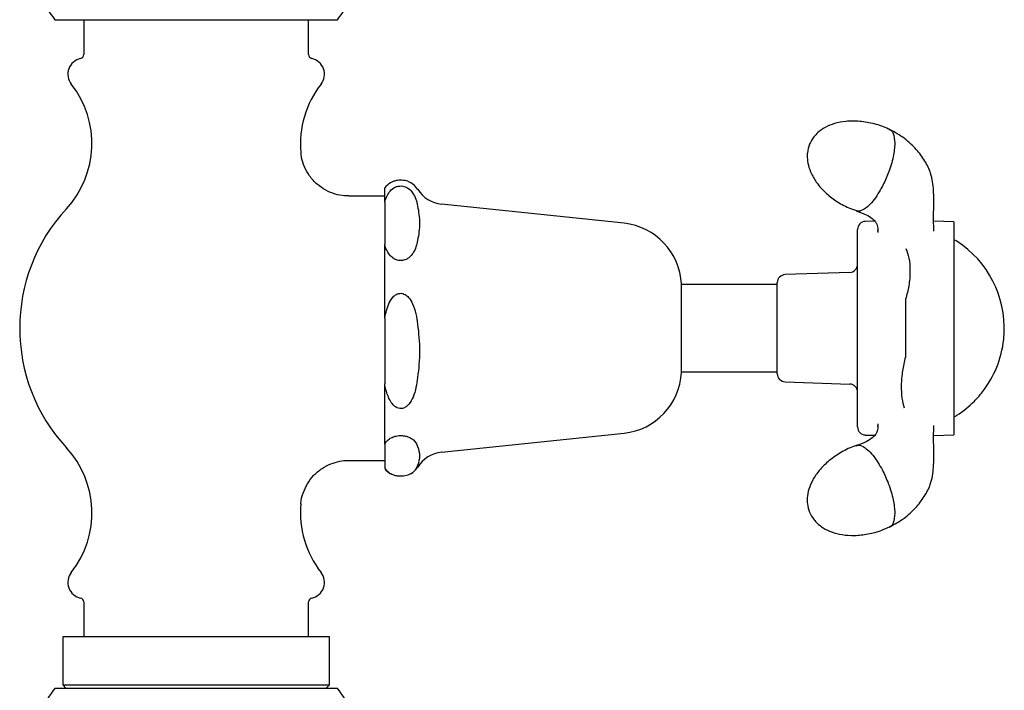
# Model space of a CAD drawing. Units: millimetres. Extents: x -741 to 1176, y -747 to 1798.
# Drawn here: x -663 to -541, y -425 to -342 of the extents above; entities that cross this region are included whole.
import ezdxf

# ---------------------------------------------------------------- set-up
doc = ezdxf.new("R2010")
doc.units = ezdxf.units.MM

msp = doc.modelspace()

# ---------------------------------------------------------------- linework, layer by layer
at = {"color": 7, "linetype": 'Continuous', "lineweight": 25}
for p, q in [((-658.94, -341.73), (-623.74, -341.73)), ((-655.34, -341.73), (-655.34, -346.08)), ((-627.34, -346.08), (-627.34, -341.73)), ((-617.84, -364.48), (-617.84, -362.73)), ((-617.84, -363.73), (-622.32, -363.73)), ((-617.84, -364.48), (-617.84, -369.78)), ((-588, -367.13), (-610.76, -364.74)), ((-556.75, -366.86), (-557.93, -366.9)), ((-546.89, -366.94), (-549.39, -366.85)), ((-546.89, -366.94), (-546.89, -368.24)), ((-558.89, -368.79), (-558.89, -367.9)), ((-556.39, -367.98), (-556.34, -368.28)), ((-546.89, -368.24), (-546.89, -374.48)), ((-558.89, -369.29), (-558.89, -368.79)), ((-617.84, -378.97), (-617.84, -369.78)), ((-559.86, -373.26), (-567.93, -373.54)), ((-558.89, -375.63), (-558.89, -374.25)), ((-580.84, -378.3), (-580.84, -374.7)), ((-568.89, -374.78), (-580.84, -374.78)), ((-568.89, -385.91), (-568.89, -374.54)), ((-546.89, -374.48), (-546.89, -385.97)), ((-558.89, -384.82), (-558.89, -375.63)), ((-552.89, -376.6), (-552.89, -383.86)), ((-617.84, -378.97), (-617.84, -387.16)), ((-580.84, -385.75), (-580.84, -378.3)), ((-558.89, -386.21), (-558.89, -384.82)), ((-580.84, -385.68), (-568.89, -385.68)), ((-546.89, -385.97), (-546.89, -392.21)), ((-617.84, -394.71), (-617.84, -387.16)), ((-567.93, -386.91), (-559.86, -387.19)), ((-558.89, -391.66), (-558.89, -391.16)), ((-558.89, -392.55), (-558.89, -391.66)), ((-556.34, -392.17), (-556.39, -392.48)), ((-546.89, -392.21), (-546.89, -393.52)), ((-610.76, -395.71), (-588, -393.32)), ((-557.93, -393.55), (-556.75, -393.59)), ((-549.39, -393.61), (-546.89, -393.52)), ((-617.84, -394.71), (-617.84, -397.61)), ((-622.32, -396.73), (-617.84, -396.73)), ((-655.34, -414.38), (-655.34, -418.73)), ((-627.34, -418.73), (-627.34, -414.38)), ((-657.97, -418.74), (-657.97, -424.73)), ((-624.72, -418.74), (-657.97, -418.74)), ((-624.84, -418.73), (-657.84, -418.73)), ((-624.72, -424.73), (-624.72, -418.74)), ((-623.74, -425.17), (-658.94, -425.17)), ((-657.97, -424.73), (-657.53, -425.17)), ((-657.97, -424.73), (-624.72, -424.73)), ((-625.16, -425.17), (-624.72, -424.73))]:
    msp.add_line(p, q, dxfattribs=at)
for centre, radius, start, end in [((-651.34, -335.23), 10, 209.3429, 220.5416), ((-631.34, -335.23), 10, 319.4584, 330.6473), ((-655.84, -346.08), 0.5, 281.537, 0), ((-626.84, -346.08), 0.5, 180, 258.463), ((-655.34, -348.53), 2, 101.537, 218.2028), ((-627.34, -348.53), 2, 321.7972, 78.463), ((-666.34, -357.19), 12, 317.336, 38.2028), ((-616.34, -357.19), 12, 141.7972, 185.3206), ((-615.84, -364.23), 2.5, 120.5349, 143.1301), ((-615.84, -364.23), 2.5, 32.2042, 59.6965), ((-610.34, -360.76), 4, 212.2042, 264), ((-641.34, -380.23), 22, 137.336, 222.664), ((-557.89, -367.9), 1, 92, 180), ((-588.83, -375.09), 8, 2.778, 84), ((-547.32, -370.63), 1.5, 57.1401, 73.2793), ((-553.52, -380.23), 12.93, 357.0995, 57.1401), ((-559.89, -372.26), 1, 272, 0), ((-567.89, -374.54), 1, 92, 180), ((-553.52, -380.23), 12.93, 322.0896, 353.846), ((-553.52, -380.23), 12.93, 353.846, 357.0995), ((-588.83, -385.36), 8, 276, 357.222), ((-567.89, -385.91), 1, 180, 268), ((-559.89, -388.19), 1, 0, 88), ((-553.52, -380.23), 12.93, 315.3175, 316.6944), ((-553.52, -380.23), 12.93, 316.6944, 318.8718), ((-553.52, -380.23), 12.93, 318.8718, 322.0896), ((-553.52, -380.23), 12.93, 302.8599, 315.3175), ((-547.32, -389.83), 1.5, 286.8331, 302.8599), ((-557.89, -392.55), 1, 180, 268), ((-666.34, -403.27), 12, 321.7972, 42.664), ((-610.34, -399.69), 4, 96, 147.7958), ((-615.84, -396.23), 2.5, 300.3273, 327.7958), ((-615.84, -396.23), 2.5, 216.8699, 239.4704), ((-616.34, -403.27), 12, 174.672, 218.2028), ((-655.34, -411.93), 2, 141.7972, 258.463), ((-627.34, -411.93), 2, 281.537, 38.2028), ((-655.84, -414.38), 0.5, 0, 78.463), ((-626.84, -414.38), 0.5, 101.537, 180), ((-657.84, -419.73), 1, 90, 97.1519), ((-624.84, -419.73), 1, 82.8481, 90), ((-651.34, -431.67), 10, 139.4584, 157.6555), ((-631.34, -431.67), 10, 22.2127, 40.5416)]:
    msp.add_arc(centre, radius, start, end, dxfattribs=at)
for points, knots in [([(-554.88, -355.45), (-554.93, -355.42), (-555.52, -355.09), (-556.77, -354.71), (-558.57, -354.36), (-560.26, -354.36), (-561.71, -354.63), (-562.9, -355.11), (-563.75, -355.71), (-564.44, -356.42), (-564.71, -356.96), (-564.87, -357.28)], [0, 0, 0, 0, 0.013453, 0.182088, 0.348547, 0.504288, 0.630607, 0.742621, 0.841574, 0.906328, 1, 1, 1, 1]), ([(-549.39, -368.1), (-549.4, -367.21), (-549.41, -365.57), (-549.36, -363.18), (-549.6, -361.08), (-550.44, -359.34), (-551.55, -357.87), (-553.02, -356.45), (-554.26, -355.78), (-554.9, -355.42)], [0, 0, 0, 0, 0.209072, 0.387018, 0.53673, 0.64584, 0.756696, 0.873493, 1, 1, 1, 1]), ([(-554.89, -355.46), (-554.82, -355.49), (-554.63, -355.57), (-554.34, -356.02), (-554.28, -356.7), (-554.24, -357.14)], [0, 0, 0, 0, 0.16469, 0.451698, 1, 1, 1, 1]), ([(-554.24, -357.14), (-554.28, -357.68), (-554.34, -358.51), (-554.68, -359.83), (-555.11, -361.08), (-555.68, -362.35), (-556.36, -363.52), (-557, -364.42), (-557.64, -365.09), (-558.32, -365.55), (-558.79, -365.7), (-559.01, -365.58), (-559.04, -365.56)], [0, 0, 0, 0, 0.158173, 0.240975, 0.326014, 0.462722, 0.550858, 0.652003, 0.752996, 0.841065, 0.977878, 1, 1, 1, 1]), ([(-622.32, -363.7), (-622.49, -363.71), (-623.06, -363.73), (-624.03, -363.51), (-625.2, -363.05), (-626.3, -362.28), (-627.22, -361.28), (-627.86, -360.13), (-628.2, -359.13), (-628.25, -358.51), (-628.27, -358.29)], [0, 0, 0, 0, 0.057448, 0.192302, 0.335185, 0.481695, 0.64475, 0.791701, 0.925717, 1, 1, 1, 1]), ([(-564.87, -357.28), (-564.98, -357.63), (-565.15, -358.16), (-565.17, -359.04), (-565.04, -359.94), (-564.64, -361.05), (-563.93, -362.2), (-562.9, -363.34), (-561.57, -364.38), (-560.25, -365.14), (-559.36, -365.44), (-559.03, -365.55)], [0, 0, 0, 0, 0.0961966, 0.1454672, 0.2331064, 0.3361409, 0.4565291, 0.5934376, 0.7453782, 0.9087385, 1, 1, 1, 1]), ([(-614.59, -362.09), (-614.7, -362.02), (-614.88, -361.91), (-615.28, -361.8), (-615.67, -361.75), (-616.06, -361.75), (-616.45, -361.81), (-616.83, -361.92), (-617.01, -362.03), (-617.1, -362.09)], [0, 0, 0, 0, 0.199988, 0.326021, 0.453142, 0.568636, 0.669082, 0.828907, 1, 1, 1, 1]), ([(-617.84, -364.48), (-617.7, -364.06), (-617.48, -363.43), (-616.86, -362.79), (-616.37, -362.55), (-615.98, -362.47), (-615.6, -362.48), (-615.21, -362.59), (-614.74, -362.86), (-614.05, -363.64), (-613.86, -364.41), (-613.73, -364.98)], [0, 0, 0, 0, 0.230995, 0.347177, 0.393953, 0.441117, 0.484206, 0.52267, 0.585134, 0.695072, 1, 1, 1, 1]), ([(-613.73, -364.98), (-613.61, -365.69), (-613.37, -367.12), (-613.61, -368.56), (-613.73, -369.28)], [0, 0, 0, 0, 0.495774, 1, 1, 1, 1]), ([(-559.05, -365.58), (-558.61, -365.73), (-557.82, -366.01), (-557.05, -366.5), (-556.66, -366.93), (-556.48, -367.26), (-556.36, -367.57), (-556.35, -368.08), (-556.36, -368.28), (-556.36, -368.28)], [0, 0, 0, 0, 0.232911, 0.422438, 0.574344, 0.692235, 0.817431, 0.994831, 1, 1, 1, 1]), ([(-613.73, -369.28), (-613.85, -369.82), (-614.04, -370.57), (-614.68, -371.35), (-615.16, -371.65), (-615.56, -371.77), (-615.94, -371.79), (-616.32, -371.72), (-616.75, -371.53), (-617.3, -371.05), (-617.64, -370.42), (-617.79, -369.94), (-617.84, -369.78)], [0, 0, 0, 0, 0.288658, 0.409605, 0.463354, 0.517632, 0.556184, 0.5947, 0.648158, 0.735124, 0.911944, 1, 1, 1, 1]), ([(-558.89, -374.25), (-558.89, -373.57), (-558.89, -371.98), (-558.89, -370.25), (-558.89, -369.56), (-558.89, -369.29)], [0, 0, 0, 0, 0.3095715, 0.7304355, 1, 1, 1, 1]), ([(-552.86, -370.28), (-552.72, -370.66), (-552.43, -371.45), (-552.31, -373.11), (-552.44, -374.91), (-552.74, -376.04), (-552.89, -376.6)], [0, 0, 0, 0, 0.243175, 0.5, 0.756825, 1, 1, 1, 1]), ([(-617.84, -378.97), (-617.7, -378.32), (-617.48, -377.34), (-616.86, -376.36), (-616.37, -375.98), (-615.98, -375.85), (-615.6, -375.88), (-615.21, -376.05), (-614.74, -376.46), (-614.05, -377.67), (-613.86, -378.86), (-613.73, -379.73)], [0, 0, 0, 0, 0.230995, 0.347177, 0.393953, 0.441117, 0.484206, 0.52267, 0.585134, 0.695072, 1, 1, 1, 1]), ([(-613.73, -379.73), (-613.61, -380.83), (-613.37, -383.05), (-613.61, -385.27), (-613.73, -386.39)], [0, 0, 0, 0, 0.495774, 1, 1, 1, 1]), ([(-553.02, -390.19), (-553.13, -389.8), (-553.36, -389.01), (-553.43, -387.36), (-553.29, -385.56), (-553.02, -384.41), (-552.89, -383.85)], [0, 0, 0, 0, 0.243573, 0.5, 0.756427, 1, 1, 1, 1]), ([(-613.73, -386.39), (-613.85, -387.22), (-614.04, -388.39), (-614.68, -389.59), (-615.16, -390.05), (-615.56, -390.25), (-615.94, -390.27), (-616.32, -390.17), (-616.75, -389.87), (-617.3, -389.12), (-617.64, -388.15), (-617.79, -387.41), (-617.84, -387.16)], [0, 0, 0, 0, 0.288658, 0.409605, 0.463354, 0.517632, 0.556184, 0.5947, 0.648158, 0.735124, 0.911944, 1, 1, 1, 1]), ([(-558.89, -391.16), (-558.89, -390.83), (-558.89, -390.06), (-558.89, -388.26), (-558.89, -386.77), (-558.89, -386.21)], [0, 0, 0, 0, 0.320992, 0.743193, 1, 1, 1, 1]), ([(-556.36, -392.17), (-556.36, -392.18), (-556.35, -392.38), (-556.36, -392.88), (-556.48, -393.2), (-556.66, -393.53), (-557.05, -393.96), (-557.83, -394.44), (-558.61, -394.72), (-559.05, -394.87)], [0, 0, 0, 0, 0.005155, 0.182623, 0.307876, 0.42579, 0.577716, 0.767241, 1, 1, 1, 1]), ([(-554.9, -405.03), (-554.28, -404.69), (-553.08, -404.04), (-551.64, -402.68), (-550.52, -401.24), (-549.65, -399.53), (-549.34, -397.43), (-549.41, -394.97), (-549.4, -393.28), (-549.39, -392.35)], [0, 0, 0, 0, 0.12216, 0.235991, 0.344872, 0.452757, 0.602063, 0.781408, 1, 1, 1, 1]), ([(-617.84, -394.71), (-617.69, -394.48), (-617.49, -394.15), (-616.88, -393.81), (-616.46, -393.68), (-616.07, -393.62), (-615.69, -393.62), (-615.3, -393.66), (-614.86, -393.78), (-614.21, -394.13), (-613.89, -394.56), (-613.76, -394.9), (-613.73, -394.98)], [0, 0, 0, 0, 0.238163, 0.330173, 0.38629, 0.429917, 0.473827, 0.512226, 0.569017, 0.664466, 0.911004, 1, 1, 1, 1]), ([(-559.04, -394.88), (-559.08, -394.89), (-559.73, -395.07), (-560.89, -395.67), (-562.41, -396.68), (-563.62, -397.86), (-564.47, -399.07), (-564.98, -400.25), (-565.17, -401.27), (-565.16, -402.26), (-564.98, -402.83), (-564.87, -403.18)], [0, 0, 0, 0, 0.011408, 0.1803928, 0.3471965, 0.5032601, 0.6298419, 0.7420872, 0.841246, 0.9061339, 1, 1, 1, 1]), ([(-559.04, -394.89), (-559.01, -394.88), (-558.79, -394.75), (-558.31, -394.9), (-557.64, -395.37), (-556.99, -396.04), (-556.35, -396.94), (-555.67, -398.11), (-555.11, -399.37), (-554.68, -400.63), (-554.34, -401.95), (-554.28, -402.77), (-554.24, -403.31)], [0, 0, 0, 0, 0.02264, 0.159366, 0.247479, 0.348575, 0.449538, 0.537561, 0.674247, 0.759211, 0.841945, 1, 1, 1, 1]), ([(-628.28, -402.16), (-628.28, -402.12), (-628.27, -401.66), (-628.03, -400.8), (-627.52, -399.63), (-626.71, -398.57), (-625.71, -397.72), (-624.59, -397.13), (-623.48, -396.82), (-622.72, -396.7), (-622.35, -396.73), (-622.32, -396.73)], [0, 0, 0, 0, 0.014039, 0.153804, 0.298862, 0.446251, 0.601686, 0.742614, 0.871922, 0.991145, 1, 1, 1, 1]), ([(-613.73, -397.34), (-613.81, -397.53), (-613.94, -397.84), (-614.34, -398.26), (-614.78, -398.51), (-615.28, -398.66), (-615.67, -398.71), (-616.06, -398.7), (-616.45, -398.65), (-616.91, -398.51), (-617.5, -398.16), (-617.7, -397.83), (-617.84, -397.61)], [0, 0, 0, 0, 0.188825, 0.309274, 0.430761, 0.478897, 0.527448, 0.571559, 0.609922, 0.670964, 0.777294, 1, 1, 1, 1]), ([(-564.87, -403.18), (-564.7, -403.5), (-564.45, -404), (-563.85, -404.65), (-563.13, -405.2), (-562.07, -405.7), (-560.75, -406.03), (-559.22, -406.13), (-557.55, -405.93), (-556.06, -405.56), (-555.21, -405.14), (-554.89, -404.99)], [0, 0, 0, 0, 0.095998, 0.145167, 0.232626, 0.335448, 0.455588, 0.592214, 0.743841, 0.906865, 1, 1, 1, 1]), ([(-554.24, -403.31), (-554.28, -403.76), (-554.34, -404.44), (-554.63, -404.89), (-554.82, -404.97), (-554.89, -404.99)], [0, 0, 0, 0, 0.548826, 0.836134, 1, 1, 1, 1])]:
    msp.add_open_spline(points, degree=3, knots=knots, dxfattribs=at)
msp.add_open_spline([(-613.73, -394.98), (-613.61, -395.38), (-613.37, -396.16), (-613.61, -396.95), (-613.73, -397.34)], degree=3, dxfattribs=at)

doc.saveas('drawing.dxf')
